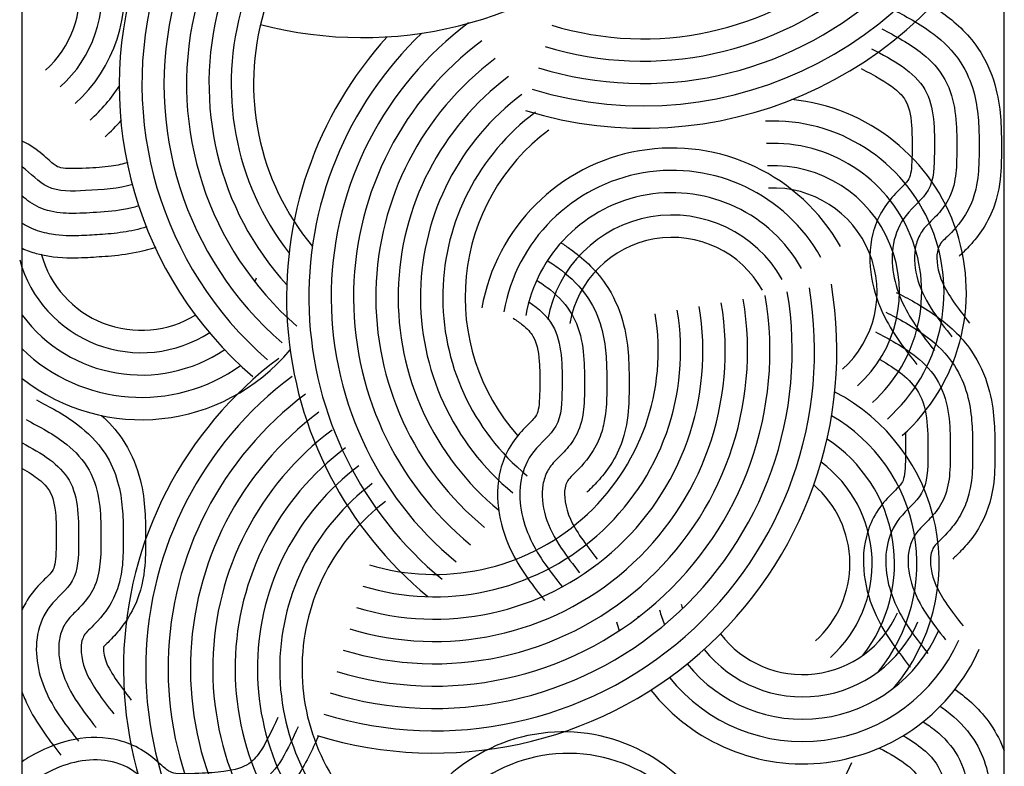
# Model space of a CAD drawing. Extents: x -84 to 483, y 2 to 308.
# Drawn here: x -28 to -22, y 158 to 162 of the extents above; entities that cross this region are included whole.
import ezdxf

# ---------------------------------------------------------------- set-up
doc = ezdxf.new("R2010")
doc.units = 0
doc.header["$MEASUREMENT"] = 0
doc.layers.add('DIMS', color=8, linetype='CONTINUOUS')
doc.layers.add('FIBERGLASS', color=7, linetype='CONTINUOUS')

msp = doc.modelspace()

# ---------------------------------------------------------------- linework, layer by layer
at = {"layer": 'DIMS', "ltscale": 8}
for centre, radius, start, end in [((-26.064385, 164.116224), 2.252382, 255.362426, 9.506988), ((-24.491635, 163.609199), 2.002382, 253.027278, 9.506988), ((-24.491635, 163.609199), 1.877382, 253.027278, 9.506988), ((-24.491635, 163.609199), 1.752382, 253.027278, 9.506988), ((-25.274674, 161.596448), 2.150429, 96.947244, 229.280558), ((-25.251057, 161.604375), 2.046881, 99.119092, 228.948613), ((-25.265208, 161.599625), 1.909021, 102.587105, 229.179677), ((-25.252357, 161.603938), 1.795698, 105.696976, 228.980075), ((-25.246566, 161.605882), 1.675968, 107.567599, 222.25316), ((-25.257115, 161.603121), 1.540938, 108.510054, 217.841932), ((-25.246566, 161.605882), 1.425968, 107.567599, 219.725136), ((-24.491635, 163.609199), 2.127382, 253.027278, 341.985652), ((-28.227196, 162.113305), 0.831493, 311.925146, 71.875905), ((-28.227196, 162.113305), 0.706493, 311.925146, 68.523785), ((-28.227196, 162.113305), 0.581493, 311.925146, 63.588402), ((-24.491635, 163.609199), 2.252382, 253.027278, 333.922831), ((-24.320291, 160.410328), 1.917881, 126.799623, 230.594854), ((-24.320291, 160.410328), 2.042881, 133.638042, 230.594854), ((-24.320291, 160.410328), 2.167881, 137.741662, 230.594854), ((-24.320291, 160.410328), 1.792881, 126.799623, 230.594854), ((-24.320291, 160.410328), 1.667881, 126.799623, 230.594854), ((-24.320291, 160.410328), 1.542881, 126.799623, 230.594854), ((-28.227196, 162.113305), 0.956493, 311.925146, 327.276126), ((-24.320291, 160.410328), 1.417881, 126.799623, 230.594854), ((-23.762613, 160.440122), 1.081493, 311.925146, 84.473017), ((-28.227196, 162.113305), 1.081493, 311.925146, 318.843851), ((-24.320291, 160.410328), 1.292881, 126.799623, 230.594854), ((-23.762613, 160.440122), 0.956493, 311.925146, 92.620838), ((-24.320291, 160.410328), 1.167881, 126.799623, 221.62346), ((-24.328934, 160.163865), 1.081493, 29.373833, 170.069526), ((-23.762613, 160.440122), 0.831493, 311.925146, 92.620838), ((-24.328934, 160.163865), 0.956493, 29.373833, 170.069526), ((-23.762613, 160.440122), 0.706493, 311.925146, 92.620838), ((-23.762613, 160.440122), 0.581493, 311.925146, 92.620838), ((-24.328934, 160.163865), 0.831493, 29.373833, 170.069526), ((-24.328934, 160.163865), 0.706493, 29.373833, 170.069526), ((-24.328934, 160.163865), 0.581493, 29.373833, 170.069526), ((-27.301094, 160.806328), 0.706493, 195.345944, 302.832207), ((-27.301094, 160.806328), 0.581493, 195.345944, 301.683139), ((-27.301094, 160.806328), 0.706493, 334.051518, 336.041637), ((-25.658514, 160.110726), 2.252382, 253.027278, 9.506988), ((-25.658514, 160.110726), 2.127382, 253.027278, 9.506988), ((-25.658514, 160.110726), 2.002382, 253.027278, 9.506988), ((-25.658514, 160.110726), 1.877382, 253.027278, 9.506988), ((-25.658514, 160.110726), 1.752382, 253.027278, 9.506988), ((-25.658514, 160.110726), 1.627382, 253.027278, 9.506988), ((-25.658514, 160.110726), 1.502382, 253.027278, 9.506988), ((-27.301094, 160.806328), 0.831493, 216.610651, 304.139047), ((-25.658514, 160.110726), 1.377382, 253.027278, 9.506988), ((-25.658514, 160.110726), 1.252382, 253.027278, 9.506988), ((-27.301094, 160.806328), 0.956493, 225.748895, 305.546336), ((-27.301094, 160.806328), 1.081493, 231.891592, 320.368586), ((-25.233503, 158.331525), 2.167881, 126.799623, 230.594854), ((-25.233503, 158.331525), 2.042881, 126.799623, 230.594854), ((-25.233503, 158.331525), 1.917881, 126.799623, 230.594854), ((-23.914815, 158.919046), 1.081493, 319.990366, 62.653766), ((-25.233503, 158.331525), 1.792881, 126.799623, 230.594854), ((-23.914815, 158.919046), 0.956493, 320.79033, 59.940648), ((-25.233503, 158.331525), 1.667881, 126.799623, 230.594854), ((-23.914815, 158.919046), 0.831493, 321.858255, 56.935131), ((-25.233503, 158.331525), 1.542881, 126.799623, 230.594854), ((-25.233503, 158.331525), 1.417881, 126.799623, 230.594854), ((-23.914815, 158.919046), 0.706493, 311.925146, 53.470709), ((-25.233503, 158.331525), 1.292881, 126.799623, 230.594854), ((-23.914815, 158.919046), 0.581493, 311.925146, 49.233819), ((-25.233503, 158.331525), 1.167881, 126.799623, 230.594854), ((-23.59752, 158.879632), 0.706493, 195.345944, 197.531652), ((-23.59752, 158.879632), 0.831493, 195.345944, 201.3811), ((-23.59752, 158.879632), 0.581493, 217.539835, 336.041637), ((-23.59752, 158.879632), 1.081493, 195.345944, 198.124437), ((-23.59752, 158.879632), 0.956493, 195.345944, 195.780238), ((-23.59752, 158.879632), 0.706493, 218.626375, 336.041637), ((-23.59752, 158.879632), 0.831493, 218.90436, 336.041637), ((-23.59752, 158.879632), 0.956493, 218.693814, 336.041637), ((-23.59752, 158.879632), 1.081493, 218.162884, 336.041637), ((-24.93774, 157.020309), 0.956493, 29.373833, 170.069526), ((-24.909727, 156.992195), 0.864236, 10.491529, 168.553643)]:
    msp.add_arc(centre, radius, start, end, dxfattribs=at)
for points, knots in [([(-23.0374, 162.133289), (-22.976135, 162.100921), (-22.895697, 162.060326), (-22.747974, 161.953765), (-22.676424, 161.892326), (-22.573138, 161.741837), (-22.541092, 161.668976), (-22.502774, 161.535158), (-22.494887, 161.476743), (-22.485554, 161.367546), (-22.485103, 161.316395), (-22.484702, 161.232463), (-22.484369, 161.191401), (-22.489365, 161.083404), (-22.494408, 161.012884), (-22.538625, 160.882481), (-22.562207, 160.834248), (-22.611904, 160.757432), (-22.637982, 160.726325), (-22.681094, 160.678711), (-22.699706, 160.660994), (-22.716211, 160.645019), (-22.717843, 160.64341), (-22.720856, 160.640196)], [0, 0, 0, 0, 0.19788563, 0.19788563, 0.35155593, 0.35155593, 0.46217075, 0.46217075, 0.57278557, 0.57278557, 0.68340038, 0.68340038, 0.7940152, 0.7940152, 0.90463001, 0.90463001, 0.95995624, 0.95995624, 1.01528247, 1.01528247, 1.0706087, 1.0706087, 1.09859905, 1.09859905, 1.09859905, 1.09859905]), ([(-23.095792, 162.022766), (-23.027062, 161.986454), (-22.944754, 161.9447), (-22.811219, 161.842444), (-22.756249, 161.79087), (-22.679592, 161.673255), (-22.656007, 161.617101), (-22.626713, 161.512975), (-22.619489, 161.463731), (-22.611038, 161.370566), (-22.610091, 161.32649), (-22.609814, 161.245832), (-22.609312, 161.210494), (-22.612258, 161.124433), (-22.614456, 161.075042), (-22.635835, 160.982951), (-22.64696, 160.947771), (-22.682071, 160.876465), (-22.702869, 160.845908), (-22.763451, 160.770268), (-22.79473, 160.744027), (-22.82555, 160.711406), (-22.827013, 160.708496), (-22.836511, 160.689939), (-22.840856, 160.677728), (-22.851722, 160.622763), (-22.843191, 160.555836), (-22.783424, 160.422562), (-22.73109, 160.352146), (-22.663454, 160.265806)], [0, 0, 0, 0, 0.21731088, 0.21731088, 0.35929898, 0.35929898, 0.46392304, 0.46392304, 0.56854709, 0.56854709, 0.67317114, 0.67317114, 0.77532256, 0.77532256, 0.87747398, 0.87747398, 0.93300616, 0.93300616, 0.98853835, 0.98853835, 1.09404867, 1.09404867, 1.19955898, 1.19955898, 1.3050693, 1.3050693, 1.63456471, 1.63456471, 1.9638206, 1.9638206, 1.9638206, 1.9638206]), ([(-23.154184, 161.912243), (-23.079866, 161.872978), (-22.999128, 161.831483), (-22.878558, 161.734456), (-22.833605, 161.687625), (-22.769036, 161.570536), (-22.753288, 161.508948), (-22.73629, 161.389756), (-22.734956, 161.331367), (-22.734911, 161.224748), (-22.734001, 161.176918), (-22.742188, 161.077592), (-22.749434, 161.031157), (-22.784705, 160.946548), (-22.809448, 160.911027), (-22.854615, 160.859282), (-22.87602, 160.839204), (-22.917826, 160.796524), (-22.930758, 160.77986), (-22.954244, 160.734548), (-22.962714, 160.70886), (-22.976661, 160.628014), (-22.970893, 160.566242), (-22.933702, 160.442785), (-22.903377, 160.384462), (-22.8343, 160.281384), (-22.799076, 160.236233), (-22.761856, 160.188721)], [0, 0, 0, 0, 0.23213634, 0.23213634, 0.38201143, 0.38201143, 0.53188653, 0.53188653, 0.68176162, 0.68176162, 0.81863506, 0.81863506, 0.92128206, 0.92128206, 1.00100291, 1.00100291, 1.08072375, 1.08072375, 1.19778774, 1.19778774, 1.31485173, 1.31485173, 1.54897971, 1.54897971, 1.78310769, 1.78310769, 1.9638206, 1.9638206, 1.9638206, 1.9638206]), ([(-23.270969, 161.691196), (-23.196313, 161.651754), (-23.12814, 161.61455), (-23.054785, 161.555288), (-23.035557, 161.534026), (-23.004252, 161.482012), (-22.992479, 161.434621), (-22.98469, 161.329602), (-22.984718, 161.281755), (-22.985702, 161.171029), (-22.987903, 161.118784), (-23.000649, 161.075481), (-23.003485, 161.069795), (-23.029131, 161.038861), (-23.051307, 161.017907), (-23.104014, 160.963227), (-23.13445, 160.925987), (-23.178055, 160.848821), (-23.193968, 160.808075), (-23.226033, 160.683791), (-23.225943, 160.599369), (-23.198855, 160.440857), (-23.171865, 160.365684), (-23.085677, 160.195486), (-23.019248, 160.111894), (-22.958659, 160.03455)], [0, 0, 0, 0, 0.23318812, 0.23318812, 0.37050523, 0.37050523, 0.58170722, 0.58170722, 0.72409234, 0.72409234, 0.89451873, 0.89451873, 0.99140969, 0.99140969, 1.08830065, 1.08830065, 1.18519161, 1.18519161, 1.28208257, 1.28208257, 1.4758645, 1.4758645, 1.66964642, 1.66964642, 1.9638206, 1.9638206, 1.9638206, 1.9638206]), ([(-27.377314, 161.164578), (-27.402905, 161.155415), (-27.433991, 161.148379), (-27.512491, 161.137797), (-27.560253, 161.134958), (-27.67084, 161.129304), (-27.723122, 161.12837), (-27.767112, 161.138498), (-27.772957, 161.140989), (-27.805373, 161.164734), (-27.827618, 161.185615), (-27.885359, 161.234951), (-27.924355, 161.263099), (-27.965628, 161.28326), (-27.967082, 161.283961), (-27.968539, 161.284654)], [0.458132939, 0.458132939, 0.458132939, 0.458132939, 0.581707221, 0.581707221, 0.724092338, 0.724092338, 0.894518729, 0.894518729, 0.99140969, 0.99140969, 1.088300652, 1.088300652, 1.185191613, 1.185191613, 1.188724285, 1.188724285, 1.188724285, 1.188724285]), ([(-27.34828, 161.042289), (-27.427907, 161.016656), (-27.5987, 161.007689), (-27.828927, 160.996352), (-27.919229, 161.103947), (-27.968539, 161.139866)], [0.473968822, 0.473968822, 0.473968822, 0.473968822, 0.732955834, 0.947133982, 1.126943747, 1.126943747, 1.126943747, 1.126943747]), ([(-27.312426, 160.922465), (-27.334501, 160.915487), (-27.356648, 160.909987), (-27.437559, 160.893449), (-27.495763, 160.888618), (-27.602187, 160.882184), (-27.649877, 160.878409), (-27.749515, 160.880629), (-27.796301, 160.885079), (-27.882871, 160.915215), (-27.919811, 160.937786), (-27.954613, 160.964665), (-27.961775, 160.970487), (-27.968539, 160.976168)], [0.476154838, 0.476154838, 0.476154838, 0.476154838, 0.531886529, 0.531886529, 0.681761624, 0.681761624, 0.81863506, 0.81863506, 0.921282065, 0.921282065, 1.001002908, 1.001002908, 1.023360358, 1.023360358, 1.023360358, 1.023360358]), ([(-27.269739, 160.804878), (-27.316169, 160.789767), (-27.360605, 160.780702), (-27.449208, 160.767272), (-27.493148, 160.763686), (-27.573644, 160.758575), (-27.608889, 160.755956), (-27.694972, 160.753739), (-27.744406, 160.752973), (-27.837613, 160.768795), (-27.873396, 160.777791), (-27.931131, 160.802037), (-27.950605, 160.81207), (-27.968539, 160.82267)], [0.472719386, 0.472719386, 0.472719386, 0.472719386, 0.568547088, 0.568547088, 0.67317114, 0.67317114, 0.775322558, 0.775322558, 0.877473976, 0.877473976, 0.933006161, 0.933006161, 0.964976707, 0.964976707, 0.964976707, 0.964976707]), ([(-27.220217, 160.689619), (-27.282805, 160.668209), (-27.338317, 160.657392), (-27.444703, 160.641832), (-27.495735, 160.638317), (-27.579491, 160.632887), (-27.62046, 160.630094), (-27.728562, 160.628608), (-27.799257, 160.629416), (-27.913899, 160.660767), (-27.94184, 160.670874), (-27.968539, 160.682579)], [0.4663657, 0.4663657, 0.4663657, 0.4663657, 0.572785566, 0.572785566, 0.683400382, 0.683400382, 0.794015198, 0.794015198, 0.904630014, 0.904630014, 0.937246835, 0.937246835, 0.937246835, 0.937246835]), ([(-24.95114, 160.715444), (-24.933476, 160.704115), (-24.915514, 160.691983), (-24.832852, 160.632355), (-24.761302, 160.570915), (-24.658016, 160.420426), (-24.62597, 160.347565), (-24.587653, 160.213748), (-24.579765, 160.155332), (-24.570432, 160.046135), (-24.569982, 159.994984), (-24.569581, 159.911053), (-24.569248, 159.869991), (-24.574243, 159.761994), (-24.579287, 159.691474), (-24.623503, 159.561071), (-24.647085, 159.512838), (-24.696782, 159.436022), (-24.722861, 159.404915), (-24.765972, 159.357301), (-24.784585, 159.339583), (-24.80109, 159.323608), (-24.802722, 159.322), (-24.805735, 159.318785)], [0.154834389, 0.154834389, 0.154834389, 0.154834389, 0.197885627, 0.197885627, 0.351555933, 0.351555933, 0.46217075, 0.46217075, 0.572785566, 0.572785566, 0.683400382, 0.683400382, 0.794015198, 0.794015198, 0.904630014, 0.904630014, 0.959956242, 0.959956242, 1.015282469, 1.015282469, 1.070608696, 1.070608696, 1.098599049, 1.098599049, 1.098599049, 1.098599049]), ([(-25.02705, 160.615544), (-25.001167, 160.599275), (-24.974937, 160.581406), (-24.896098, 160.521034), (-24.841128, 160.46946), (-24.764471, 160.351845), (-24.740885, 160.29569), (-24.711592, 160.191565), (-24.704367, 160.142321), (-24.695917, 160.049156), (-24.69497, 160.00508), (-24.694692, 159.924422), (-24.694191, 159.889084), (-24.697136, 159.803022), (-24.699334, 159.753632), (-24.720714, 159.66154), (-24.731838, 159.62636), (-24.766949, 159.555054), (-24.787748, 159.524497), (-24.848329, 159.448858), (-24.879608, 159.422616), (-24.910428, 159.389995), (-24.911891, 159.387085), (-24.92139, 159.368528), (-24.925734, 159.356318), (-24.936601, 159.301352), (-24.92807, 159.234425), (-24.868303, 159.101151), (-24.815969, 159.030735), (-24.748333, 158.944395)], [0.14716681, 0.14716681, 0.14716681, 0.14716681, 0.21731088, 0.21731088, 0.35929898, 0.35929898, 0.46392304, 0.46392304, 0.56854709, 0.56854709, 0.67317114, 0.67317114, 0.77532256, 0.77532256, 0.87747398, 0.87747398, 0.93300616, 0.93300616, 0.98853835, 0.98853835, 1.09404867, 1.09404867, 1.19955898, 1.19955898, 1.3050693, 1.3050693, 1.63456471, 1.63456471, 1.9638206, 1.9638206, 1.9638206, 1.9638206]), ([(-25.087013, 160.505473), (-25.061093, 160.488954), (-25.03549, 160.47103), (-24.963437, 160.413045), (-24.918483, 160.366214), (-24.853914, 160.249126), (-24.838167, 160.187537), (-24.821168, 160.068345), (-24.819834, 160.009956), (-24.819789, 159.903338), (-24.81888, 159.855507), (-24.827067, 159.756182), (-24.834313, 159.709746), (-24.869583, 159.625138), (-24.894327, 159.589617), (-24.939494, 159.537871), (-24.960898, 159.517793), (-25.002704, 159.475113), (-25.015637, 159.45845), (-25.039123, 159.413137), (-25.047593, 159.38745), (-25.061539, 159.306603), (-25.055772, 159.244832), (-25.018581, 159.121375), (-24.988255, 159.063052), (-24.919178, 158.959973), (-24.883954, 158.914822), (-24.846734, 158.86731)], [0.15371784, 0.15371784, 0.15371784, 0.15371784, 0.23213634, 0.23213634, 0.38201143, 0.38201143, 0.53188653, 0.53188653, 0.68176162, 0.68176162, 0.81863506, 0.81863506, 0.92128206, 0.92128206, 1.00100291, 1.00100291, 1.08072375, 1.08072375, 1.19778774, 1.19778774, 1.31485173, 1.31485173, 1.54897971, 1.54897971, 1.78310769, 1.78310769, 1.9638206, 1.9638206, 1.9638206, 1.9638206]), ([(-23.073501, 160.437553), (-23.012236, 160.405186), (-22.931799, 160.36459), (-22.784075, 160.25803), (-22.712525, 160.19659), (-22.609239, 160.046101), (-22.577193, 159.97324), (-22.538876, 159.839423), (-22.530988, 159.781008), (-22.521655, 159.67181), (-22.521204, 159.620659), (-22.520803, 159.536728), (-22.52047, 159.495666), (-22.525466, 159.387669), (-22.53051, 159.317149), (-22.574726, 159.186746), (-22.598308, 159.138513), (-22.648005, 159.061697), (-22.674084, 159.03059), (-22.717195, 158.982976), (-22.735808, 158.965258), (-22.752312, 158.949284), (-22.753944, 158.947675), (-22.756958, 158.94446)], [0, 0, 0, 0, 0.19788563, 0.19788563, 0.35155593, 0.35155593, 0.46217075, 0.46217075, 0.57278557, 0.57278557, 0.68340038, 0.68340038, 0.7940152, 0.7940152, 0.90463001, 0.90463001, 0.95995624, 0.95995624, 1.01528247, 1.01528247, 1.0706087, 1.0706087, 1.09859905, 1.09859905, 1.09859905, 1.09859905]), ([(-25.130653, 160.384377), (-25.075378, 160.346712), (-24.94258, 160.226895), (-24.944492, 159.9486), (-24.947369, 159.681241), (-25.114994, 159.56066), (-25.208569, 159.33823), (-25.145645, 159.046181), (-25.010516, 158.873685), (-24.945136, 158.790225)], [0.18086374, 0.18086374, 0.18086374, 0.18086374, 0.37691166, 0.73295583, 0.94713398, 1.13432858, 1.30773609, 1.64638067, 1.9638206, 1.9638206, 1.9638206, 1.9638206]), ([(-25.218539, 160.292407), (-25.199326, 160.280174), (-25.181916, 160.268013), (-25.139663, 160.233878), (-25.120436, 160.212616), (-25.089131, 160.160601), (-25.077357, 160.113211), (-25.069568, 160.008192), (-25.069597, 159.960345), (-25.07058, 159.849619), (-25.072781, 159.797374), (-25.085527, 159.75407), (-25.088364, 159.748385), (-25.114009, 159.717451), (-25.136186, 159.696497), (-25.188893, 159.641817), (-25.219328, 159.604577), (-25.262933, 159.52741), (-25.278846, 159.486664), (-25.310911, 159.36238), (-25.310821, 159.277959), (-25.283734, 159.119447), (-25.256743, 159.044273), (-25.170556, 158.874075), (-25.104126, 158.790483), (-25.043538, 158.71314)], [0.15709262, 0.15709262, 0.15709262, 0.15709262, 0.23318812, 0.23318812, 0.37050523, 0.37050523, 0.58170722, 0.58170722, 0.72409234, 0.72409234, 0.89451873, 0.89451873, 0.99140969, 0.99140969, 1.08830065, 1.08830065, 1.18519161, 1.18519161, 1.28208257, 1.28208257, 1.4758645, 1.4758645, 1.66964642, 1.66964642, 1.9638206, 1.9638206, 1.9638206, 1.9638206]), ([(-23.131893, 160.32703), (-23.063163, 160.290718), (-22.980855, 160.248964), (-22.84732, 160.146709), (-22.792351, 160.095135), (-22.715694, 159.97752), (-22.692108, 159.921365), (-22.662815, 159.81724), (-22.65559, 159.767996), (-22.64714, 159.674831), (-22.646193, 159.630755), (-22.645915, 159.550097), (-22.645413, 159.514759), (-22.648359, 159.428697), (-22.650557, 159.379307), (-22.671936, 159.287215), (-22.683061, 159.252036), (-22.718172, 159.18073), (-22.738971, 159.150172), (-22.799552, 159.074533), (-22.830831, 159.048291), (-22.861651, 159.01567), (-22.863114, 159.01276), (-22.872613, 158.994203), (-22.876957, 158.981993), (-22.887823, 158.927027), (-22.879292, 158.8601), (-22.819525, 158.726826), (-22.767192, 158.65641), (-22.699555, 158.57007)], [0, 0, 0, 0, 0.21731088, 0.21731088, 0.35929898, 0.35929898, 0.46392304, 0.46392304, 0.56854709, 0.56854709, 0.67317114, 0.67317114, 0.77532256, 0.77532256, 0.87747398, 0.87747398, 0.93300616, 0.93300616, 0.98853835, 0.98853835, 1.09404867, 1.09404867, 1.19955898, 1.19955898, 1.3050693, 1.3050693, 1.63456471, 1.63456471, 1.9638206, 1.9638206, 1.9638206, 1.9638206]), ([(-23.190286, 160.216507), (-23.115967, 160.177243), (-23.035229, 160.135748), (-22.91466, 160.03872), (-22.869706, 159.991889), (-22.805137, 159.874801), (-22.789389, 159.813212), (-22.772391, 159.69402), (-22.771057, 159.635631), (-22.771012, 159.529013), (-22.770103, 159.481183), (-22.77829, 159.381857), (-22.785535, 159.335421), (-22.820806, 159.250813), (-22.845549, 159.215292), (-22.890717, 159.163546), (-22.912121, 159.143469), (-22.953927, 159.100789), (-22.966859, 159.084125), (-22.990345, 159.038812), (-22.998815, 159.013125), (-23.012762, 158.932278), (-23.006994, 158.870507), (-22.969804, 158.74705), (-22.939478, 158.688727), (-22.870401, 158.585648), (-22.835177, 158.540498), (-22.797957, 158.492985)], [0, 0, 0, 0, 0.23213634, 0.23213634, 0.38201143, 0.38201143, 0.53188653, 0.53188653, 0.68176162, 0.68176162, 0.81863506, 0.81863506, 0.92128206, 0.92128206, 1.00100291, 1.00100291, 1.08072375, 1.08072375, 1.19778774, 1.19778774, 1.31485173, 1.31485173, 1.54897971, 1.54897971, 1.78310769, 1.78310769, 1.9638206, 1.9638206, 1.9638206, 1.9638206]), ([(-23.166134, 160.061513), (-23.075783, 160.010898), (-22.893568, 159.886755), (-22.895715, 159.574275), (-22.898592, 159.306916), (-23.066217, 159.186335), (-23.159792, 158.963905), (-23.096867, 158.671856), (-22.961739, 158.49936), (-22.896359, 158.4159)], [0.08673613, 0.08673613, 0.08673613, 0.08673613, 0.37691166, 0.73295583, 0.94713398, 1.13432858, 1.30773609, 1.64638067, 1.9638206, 1.9638206, 1.9638206, 1.9638206]), ([(-27.888306, 159.835448), (-27.819576, 159.799136), (-27.737268, 159.757382), (-27.603733, 159.655127), (-27.548763, 159.603553), (-27.472106, 159.485938), (-27.448521, 159.429783), (-27.419227, 159.325657), (-27.412003, 159.276414), (-27.403552, 159.183249), (-27.402605, 159.139173), (-27.402328, 159.058514), (-27.401826, 159.023177), (-27.404772, 158.937115), (-27.40697, 158.887725), (-27.428349, 158.795633), (-27.439474, 158.760453), (-27.474585, 158.689147), (-27.495383, 158.65859), (-27.555965, 158.582951), (-27.587244, 158.556709), (-27.618064, 158.524088), (-27.619527, 158.521178), (-27.629025, 158.502621), (-27.63337, 158.490411), (-27.644236, 158.435445), (-27.635705, 158.368518), (-27.575938, 158.235244), (-27.523604, 158.164828), (-27.455968, 158.078488)], [0, 0, 0, 0, 0.21731088, 0.21731088, 0.35929898, 0.35929898, 0.46392304, 0.46392304, 0.56854709, 0.56854709, 0.67317114, 0.67317114, 0.77532256, 0.77532256, 0.87747398, 0.87747398, 0.93300616, 0.93300616, 0.98853835, 0.98853835, 1.09404867, 1.09404867, 1.19955898, 1.19955898, 1.3050693, 1.3050693, 1.63456471, 1.63456471, 1.9638206, 1.9638206, 1.9638206, 1.9638206]), ([(-27.524055, 159.748067), (-27.48419, 159.712161), (-27.444513, 159.66942), (-27.365652, 159.554519), (-27.333606, 159.481658), (-27.295288, 159.347841), (-27.2874, 159.289425), (-27.278068, 159.180228), (-27.277617, 159.129077), (-27.277216, 159.045146), (-27.276883, 159.004084), (-27.281878, 158.896087), (-27.286922, 158.825567), (-27.331139, 158.695164), (-27.354721, 158.646931), (-27.404418, 158.570115), (-27.430496, 158.539007), (-27.473608, 158.491394), (-27.49222, 158.473676), (-27.508725, 158.457701), (-27.510357, 158.456093), (-27.51337, 158.452878)], [0.260384079, 0.260384079, 0.260384079, 0.260384079, 0.351555933, 0.351555933, 0.46217075, 0.46217075, 0.572785566, 0.572785566, 0.683400382, 0.683400382, 0.794015198, 0.794015198, 0.904630014, 0.904630014, 0.959956242, 0.959956242, 1.015282469, 1.015282469, 1.070608696, 1.070608696, 1.098599049, 1.098599049, 1.098599049, 1.098599049]), ([(-27.946698, 159.724925), (-27.872379, 159.68566), (-27.791641, 159.644165), (-27.671072, 159.547138), (-27.626119, 159.500307), (-27.56155, 159.383219), (-27.545802, 159.32163), (-27.528804, 159.202438), (-27.527469, 159.144049), (-27.527425, 159.037431), (-27.526515, 158.9896), (-27.534702, 158.890275), (-27.541948, 158.843839), (-27.577219, 158.759231), (-27.601962, 158.72371), (-27.647129, 158.671964), (-27.668534, 158.651886), (-27.71034, 158.609206), (-27.723272, 158.592543), (-27.746758, 158.54723), (-27.755228, 158.521543), (-27.769175, 158.440696), (-27.763407, 158.378925), (-27.726216, 158.255468), (-27.695891, 158.197145), (-27.626814, 158.094066), (-27.59159, 158.048915), (-27.55437, 158.001403)], [0, 0, 0, 0, 0.23213634, 0.23213634, 0.38201143, 0.38201143, 0.53188653, 0.53188653, 0.68176162, 0.68176162, 0.81863506, 0.81863506, 0.92128206, 0.92128206, 1.00100291, 1.00100291, 1.08072375, 1.08072375, 1.19778774, 1.19778774, 1.31485173, 1.31485173, 1.54897971, 1.54897971, 1.78310769, 1.78310769, 1.9638206, 1.9638206, 1.9638206, 1.9638206]), ([(-23.022468, 159.651571), (-23.020817, 159.615666), (-23.020904, 159.576482), (-23.021803, 159.475294), (-23.024004, 159.423049), (-23.03675, 159.379745), (-23.039587, 159.37406), (-23.065232, 159.343126), (-23.087409, 159.322172), (-23.140116, 159.267492), (-23.170551, 159.230252), (-23.214156, 159.153085), (-23.230069, 159.112339), (-23.262134, 158.988056), (-23.262044, 158.903634), (-23.234957, 158.745122), (-23.207966, 158.669948), (-23.121778, 158.499751), (-23.055349, 158.416158), (-22.99476, 158.338815)], [0.60865235, 0.60865235, 0.60865235, 0.60865235, 0.72409234, 0.72409234, 0.89451873, 0.89451873, 0.99140969, 0.99140969, 1.08830065, 1.08830065, 1.18519161, 1.18519161, 1.28208257, 1.28208257, 1.4758645, 1.4758645, 1.66964642, 1.66964642, 1.9638206, 1.9638206, 1.9638206, 1.9638206]), ([(-27.968539, 159.595017), (-27.86065, 159.537368), (-27.64986, 159.412828), (-27.652128, 159.082693), (-27.655004, 158.815334), (-27.82263, 158.694753), (-27.916205, 158.472323), (-27.85328, 158.180274), (-27.718152, 158.007778), (-27.652771, 157.924318)], [0.03812423, 0.03812423, 0.03812423, 0.03812423, 0.37691166, 0.73295583, 0.94713398, 1.13432858, 1.30773609, 1.64638067, 1.9638206, 1.9638206, 1.9638206, 1.9638206]), ([(-27.968539, 159.452061), (-27.932216, 159.431119), (-27.899993, 159.410541), (-27.847299, 159.367971), (-27.828071, 159.346709), (-27.796766, 159.294694), (-27.784993, 159.247304), (-27.777204, 159.142285), (-27.777232, 159.094438), (-27.778216, 158.983712), (-27.780417, 158.931467), (-27.793163, 158.888163), (-27.795999, 158.882478), (-27.821645, 158.851544), (-27.843821, 158.83059), (-27.896528, 158.77591), (-27.926964, 158.73867), (-27.955997, 158.687291), (-27.962579, 158.674258), (-27.968539, 158.661041)], [0.10435707, 0.10435707, 0.10435707, 0.10435707, 0.23318812, 0.23318812, 0.37050523, 0.37050523, 0.58170722, 0.58170722, 0.72409234, 0.72409234, 0.89451873, 0.89451873, 0.99140969, 0.99140969, 1.08830065, 1.08830065, 1.18519161, 1.18519161, 1.21732387, 1.21732387, 1.21732387, 1.21732387]), ([(-27.51337, 158.452878), (-27.513616, 158.451648), (-27.513826, 158.45019), (-27.514051, 158.441796), (-27.513878, 158.435996), (-27.511779, 158.41564), (-27.508248, 158.398198), (-27.492446, 158.350365), (-27.475932, 158.318592), (-27.424233, 158.241857), (-27.393677, 158.201669), (-27.357566, 158.155573)], [1.304307612, 1.304307612, 1.304307612, 1.304307612, 1.370804151, 1.370804151, 1.43730069, 1.43730069, 1.570293767, 1.570293767, 1.785281168, 1.785281168, 1.963820601, 1.963820601, 1.963820601, 1.963820601]), ([(-27.968539, 158.198478), (-27.957281, 158.168107), (-27.944337, 158.13879), (-27.878191, 158.008168), (-27.811762, 157.924576), (-27.751173, 157.847233)], [1.589328628, 1.589328628, 1.589328628, 1.589328628, 1.66964642, 1.66964642, 1.963820601, 1.963820601, 1.963820601, 1.963820601]), ([(-22.744414, 158.214924), (-22.743057, 158.213954), (-22.7417, 158.21298), (-22.67577, 158.165421), (-22.60422, 158.103982), (-22.512886, 157.970906), (-22.487462, 157.920164), (-22.468539, 157.870247)], [0.194653952, 0.194653952, 0.194653952, 0.194653952, 0.197885627, 0.197885627, 0.351555933, 0.351555933, 0.43158981, 0.43158981, 0.43158981, 0.43158981]), ([(-22.827306, 158.120424), (-22.815464, 158.112186), (-22.803608, 158.103563), (-22.739016, 158.0541), (-22.684046, 158.002526), (-22.607389, 157.884912), (-22.583803, 157.828757), (-22.55451, 157.724631), (-22.547285, 157.675387), (-22.538835, 157.582222), (-22.537888, 157.538146), (-22.53761, 157.457488), (-22.537109, 157.42215), (-22.540054, 157.336089), (-22.542252, 157.286698), (-22.563632, 157.194607), (-22.574756, 157.159427), (-22.609867, 157.088121), (-22.630666, 157.057564), (-22.691247, 156.981925), (-22.722526, 156.955683), (-22.753346, 156.923062), (-22.754809, 156.920152), (-22.764308, 156.901595), (-22.768652, 156.889385), (-22.779519, 156.834419), (-22.770988, 156.767492), (-22.711221, 156.634218), (-22.658887, 156.563802), (-22.59125, 156.477462)], [0.18549986, 0.18549986, 0.18549986, 0.18549986, 0.21731088, 0.21731088, 0.35929898, 0.35929898, 0.46392304, 0.46392304, 0.56854709, 0.56854709, 0.67317114, 0.67317114, 0.77532256, 0.77532256, 0.87747398, 0.87747398, 0.93300616, 0.93300616, 0.98853835, 0.98853835, 1.09404867, 1.09404867, 1.19955898, 1.19955898, 1.3050693, 1.3050693, 1.63456471, 1.63456471, 1.9638206, 1.9638206, 1.9638206, 1.9638206]), ([(-26.537396, 158.057135), (-26.572293, 157.98025), (-26.605345, 157.90997), (-26.660104, 157.833195), (-26.680176, 157.812728), (-26.73022, 157.778362), (-26.77682, 157.763769), (-26.881183, 157.7497), (-26.928946, 157.746862), (-27.039532, 157.741207), (-27.091815, 157.740274), (-27.135805, 157.750401), (-27.14165, 157.752892), (-27.174066, 157.776638), (-27.19631, 157.797519), (-27.254051, 157.846854), (-27.293048, 157.875003), (-27.372689, 157.913905), (-27.414316, 157.927347), (-27.540298, 157.951906), (-27.624562, 157.946757), (-27.781166, 157.910219), (-27.854587, 157.878772), (-27.936723, 157.830788), (-27.952879, 157.820644), (-27.968539, 157.810217)], [0, 0, 0, 0, 0.23318812, 0.23318812, 0.37050523, 0.37050523, 0.58170722, 0.58170722, 0.72409234, 0.72409234, 0.89451873, 0.89451873, 0.99140969, 0.99140969, 1.08830065, 1.08830065, 1.18519161, 1.18519161, 1.28208257, 1.28208257, 1.4758645, 1.4758645, 1.66964642, 1.66964642, 1.71916946, 1.71916946, 1.71916946, 1.71916946]), ([(-22.923124, 158.034164), (-22.89953, 158.018864), (-22.876239, 158.002351), (-22.806355, 157.946112), (-22.761401, 157.899281), (-22.696832, 157.782192), (-22.681085, 157.720604), (-22.664086, 157.601412), (-22.662752, 157.543023), (-22.662707, 157.436404), (-22.661798, 157.388574), (-22.669985, 157.289248), (-22.677231, 157.242813), (-22.712501, 157.158204), (-22.737245, 157.122684), (-22.782412, 157.070938), (-22.803816, 157.05086), (-22.845622, 157.00818), (-22.858554, 156.991516), (-22.882041, 156.946204), (-22.89051, 156.920516), (-22.904457, 156.83967), (-22.89869, 156.777898), (-22.861499, 156.654441), (-22.831173, 156.596118), (-22.762096, 156.49304), (-22.726872, 156.447889), (-22.689652, 156.400377)], [0.16059022, 0.16059022, 0.16059022, 0.16059022, 0.23213634, 0.23213634, 0.38201143, 0.38201143, 0.53188653, 0.53188653, 0.68176162, 0.68176162, 0.81863506, 0.81863506, 0.92128206, 0.92128206, 1.00100291, 1.00100291, 1.08072375, 1.08072375, 1.19778774, 1.19778774, 1.31485173, 1.31485173, 1.54897971, 1.54897971, 1.78310769, 1.78310769, 1.9638206, 1.9638206, 1.9638206, 1.9638206]), ([(-26.423572, 158.005472), (-26.479978, 157.881199), (-26.589668, 157.639534), (-26.933173, 157.621278), (-27.200223, 157.608127), (-27.330634, 157.768224), (-27.558271, 157.848301), (-27.790956, 157.783357), (-27.92699, 157.688257), (-27.968539, 157.655521)], [0, 0, 0, 0, 0.37691166, 0.73295583, 0.94713398, 1.13432858, 1.30773609, 1.64638067, 1.80507676, 1.80507676, 1.80507676, 1.80507676]), ([(-26.309748, 157.953808), (-26.344488, 157.87727), (-26.38107, 157.79419), (-26.470697, 157.668023), (-26.51475, 157.620343), (-26.627758, 157.548874), (-26.688292, 157.529463), (-26.806252, 157.505352), (-26.864456, 157.500521), (-26.97088, 157.494087), (-27.01857, 157.490312), (-27.118207, 157.492532), (-27.164994, 157.496982), (-27.251564, 157.527118), (-27.288504, 157.549689), (-27.342863, 157.591674), (-27.364188, 157.611836), (-27.409297, 157.651009), (-27.426705, 157.66292), (-27.473344, 157.683648), (-27.499493, 157.690563), (-27.58103, 157.69964), (-27.642345, 157.690181), (-27.763351, 157.645658), (-27.819752, 157.611892), (-27.906254, 157.546082), (-27.936991, 157.520045), (-27.968539, 157.49248)], [0, 0, 0, 0, 0.23213634, 0.23213634, 0.38201143, 0.38201143, 0.53188653, 0.53188653, 0.68176162, 0.68176162, 0.81863506, 0.81863506, 0.92128206, 0.92128206, 1.00100291, 1.00100291, 1.08072375, 1.08072375, 1.19778774, 1.19778774, 1.31485173, 1.31485173, 1.54897971, 1.54897971, 1.78310769, 1.78310769, 1.91235734, 1.91235734, 1.91235734, 1.91235734]), ([(-23.035054, 157.955912), (-22.953873, 157.908679), (-22.785325, 157.785213), (-22.78741, 157.481666), (-22.790287, 157.214308), (-22.957912, 157.093726), (-23.051487, 156.871297), (-22.988563, 156.579248), (-22.853434, 156.406752), (-22.788054, 156.323291)], [0.11133352, 0.11133352, 0.11133352, 0.11133352, 0.37691166, 0.73295583, 0.94713398, 1.13432858, 1.30773609, 1.64638067, 1.9638206, 1.9638206, 1.9638206, 1.9638206]), ([(-23.168609, 157.886827), (-23.105916, 157.853256), (-23.049637, 157.821117), (-22.982581, 157.766944), (-22.963354, 157.745682), (-22.932049, 157.693668), (-22.920275, 157.646277), (-22.912486, 157.541258), (-22.912515, 157.493411), (-22.913498, 157.382685), (-22.915699, 157.33044), (-22.928445, 157.287137), (-22.931282, 157.281451), (-22.956927, 157.250517), (-22.979104, 157.229564), (-23.031811, 157.174883), (-23.062246, 157.137643), (-23.105851, 157.060477), (-23.121764, 157.019731), (-23.147435, 156.920229), (-23.151872, 156.861386), (-23.148523, 156.804092)], [0.03181617, 0.03181617, 0.03181617, 0.03181617, 0.23318812, 0.23318812, 0.37050523, 0.37050523, 0.58170722, 0.58170722, 0.72409234, 0.72409234, 0.89451873, 0.89451873, 0.99140969, 0.99140969, 1.08830065, 1.08830065, 1.18519161, 1.18519161, 1.28208257, 1.28208257, 1.41790441, 1.41790441, 1.41790441, 1.41790441]), ([(-23.324336, 157.804579), (-23.359234, 157.727694), (-23.392285, 157.657414), (-23.447044, 157.580639), (-23.467116, 157.560172), (-23.517161, 157.525806), (-23.563761, 157.511213), (-23.668124, 157.497144), (-23.715887, 157.494306), (-23.826473, 157.488652), (-23.878756, 157.487718), (-23.922745, 157.497845), (-23.92859, 157.500336), (-23.958682, 157.52238), (-23.976996, 157.539161), (-24.000111, 157.55927)], [0, 0, 0, 0, 0.23318812, 0.23318812, 0.37050523, 0.37050523, 0.58170722, 0.58170722, 0.72409234, 0.72409234, 0.89451873, 0.89451873, 0.99140969, 0.99140969, 1.07440934, 1.07440934, 1.07440934, 1.07440934])]:
    msp.add_open_spline(points, degree=3, knots=knots, dxfattribs=at)
msp.add_spline([(-23.212577, 161.801719), (-22.913106, 161.572854), (-22.860257, 161.220753), (-22.895489, 161.009493), (-23.018801, 160.868653), (-23.089265, 160.710207), (-23.036416, 160.375711), (-22.860257, 160.111635)], degree=3, dxfattribs=at)
msp.add_open_spline([(-22.965196, 158.344945), (-22.964173, 158.344404), (-22.963144, 158.343861), (-22.96211, 158.343316)], degree=3, dxfattribs=at)
at = {"layer": 'FIBERGLASS', "color": 1, "ltscale": 8}
for p, q in [((-27.968539, 143.266042), (-27.968539, 172.016042)), ((-22.468539, 143.266042), (-22.468539, 172.016042))]:
    msp.add_line(p, q, dxfattribs=at)

doc.saveas('drawing.dxf')
